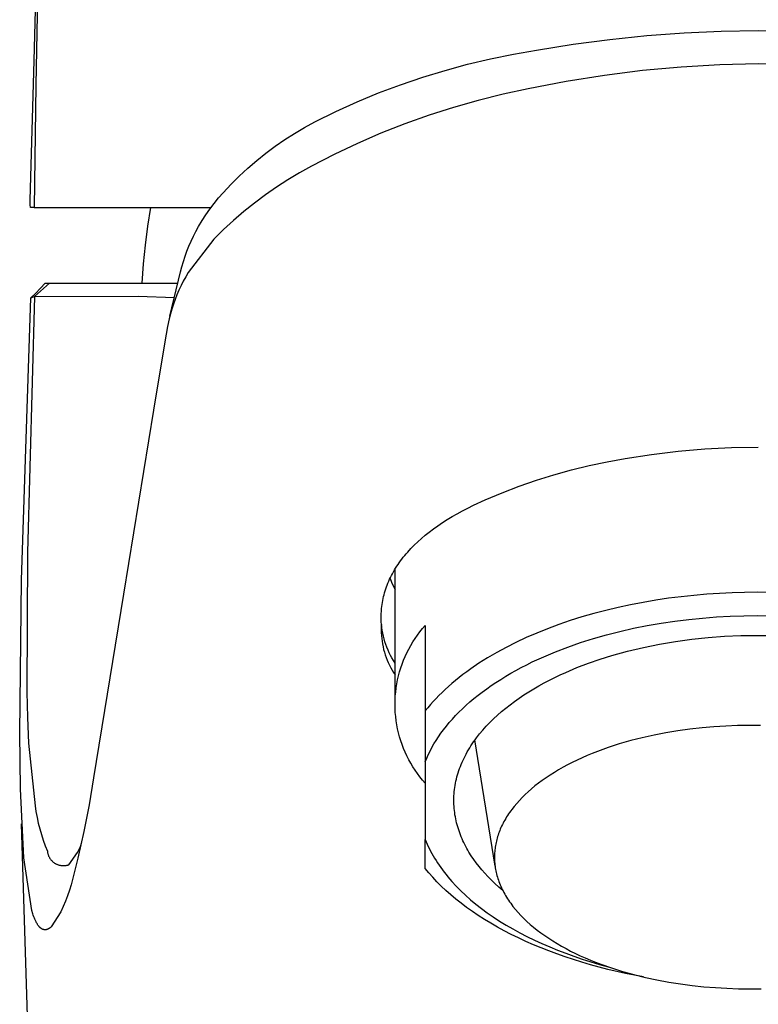
# Model space of a CAD drawing. Units: millimetres. Extents: x -195 to 101, y -213 to 237.
# Drawn here: x 52 to 77, y 153 to 185 of the extents above; entities that cross this region are included whole.
import ezdxf

# ---------------------------------------------------------------- set-up
doc = ezdxf.new("R2010")
doc.units = ezdxf.units.MM
doc.header["$MEASUREMENT"] = 0
doc.layers.add('Default', color=7, linetype='Continuous', true_color=0x000000)

msp = doc.modelspace()

# ---------------------------------------------------------------- linework, layer by layer
at = {"layer": 'Default', "color": 7, "true_color": 0xffffff}
for p, q in [((52.795, 187.588), (52.715, 183.205)), ((52.658, 184.026), (52.751, 187.306)), ((74.196, 184.941), (75.427, 184.997)), ((75.427, 184.997), (76.659, 185.017)), ((76.659, 185.017), (77.891, 184.997)), ((70.52, 184.559), (71.741, 184.722)), ((71.741, 184.722), (72.967, 184.849)), ((72.967, 184.849), (74.196, 184.941)), ((68.54, 184.231), (69.304, 184.36)), ((69.304, 184.36), (70.52, 184.559)), ((52.53, 179.396), (52.658, 184.026)), ((67.025, 183.899), (67.78, 184.077)), ((67.78, 184.077), (68.54, 184.231)), ((65.536, 183.47), (66.277, 183.696)), ((66.277, 183.696), (67.025, 183.899)), ((72.826, 183.687), (71.556, 183.526)), ((74.101, 183.805), (72.826, 183.687)), ((75.379, 183.882), (74.101, 183.805)), ((76.659, 183.916), (75.379, 183.882)), ((77.939, 183.881), (76.659, 183.916)), ((64.802, 183.22), (65.536, 183.47)), ((70.291, 183.323), (69.035, 183.079)), ((71.556, 183.526), (70.291, 183.323)), ((52.715, 183.205), (52.658, 179.157)), ((64.076, 182.947), (64.802, 183.22)), ((69.035, 183.079), (68.202, 182.904)), ((63.36, 182.651), (64.076, 182.947)), ((67.376, 182.701), (66.557, 182.47)), ((68.202, 182.904), (67.376, 182.701)), ((62.654, 182.332), (63.36, 182.651)), ((66.557, 182.47), (65.747, 182.212)), ((61.958, 181.99), (62.654, 182.332)), ((65.747, 182.212), (64.946, 181.927)), ((61.288, 181.608), (61.619, 181.805)), ((61.619, 181.805), (61.958, 181.99)), ((64.946, 181.927), (64.154, 181.615)), ((60.646, 181.18), (60.963, 181.4)), ((60.963, 181.4), (61.288, 181.608)), ((64.154, 181.615), (63.374, 181.276)), ((60.336, 180.95), (60.646, 181.18)), ((63.374, 181.276), (62.606, 180.912)), ((59.742, 180.457), (60.035, 180.709)), ((60.035, 180.709), (60.336, 180.95)), ((62.606, 180.912), (61.85, 180.521)), ((59.458, 180.196), (59.742, 180.457)), ((61.85, 180.521), (61.456, 180.303)), ((59.184, 179.925), (59.458, 180.196)), ((61.069, 180.071), (60.691, 179.826)), ((61.456, 180.303), (61.069, 180.071)), ((58.919, 179.644), (59.184, 179.925)), ((60.691, 179.826), (60.321, 179.569)), ((58.623, 179.287), (58.768, 179.468)), ((58.768, 179.468), (58.919, 179.644)), ((60.321, 179.569), (59.96, 179.299)), ((52.53, 179.317), (52.53, 179.396)), ((52.531, 179.237), (52.53, 179.317)), ((52.535, 179.157), (52.531, 179.237)), ((52.658, 179.157), (52.535, 179.157)), ((52.658, 179.157), (58.525, 179.157)), ((56.424, 178.534), (56.523, 179.157)), ((58.352, 178.911), (58.484, 179.102)), ((58.484, 179.102), (58.623, 179.287)), ((59.96, 179.299), (59.608, 179.018)), ((58.226, 178.717), (58.352, 178.911)), ((59.608, 179.018), (59.266, 178.724)), ((56.345, 177.908), (56.424, 178.534)), ((58.02, 178.36), (58.107, 178.518)), ((58.107, 178.518), (58.226, 178.717)), ((59.266, 178.724), (58.934, 178.419)), ((58.611, 178.102), (57.768, 177.003)), ((57.861, 178.037), (57.938, 178.2)), ((57.938, 178.2), (58.02, 178.36)), ((58.612, 178.103), (58.611, 178.102)), ((58.934, 178.419), (58.612, 178.103)), ((56.284, 177.281), (56.345, 177.908)), ((57.723, 177.704), (57.79, 177.872)), ((57.79, 177.872), (57.861, 178.037)), ((57.607, 177.364), (57.662, 177.535)), ((57.662, 177.535), (57.723, 177.704)), ((56.244, 176.651), (56.284, 177.281)), ((57.513, 177.016), (57.557, 177.191)), ((57.557, 177.191), (57.607, 177.364)), ((57.157, 175.557), (57.513, 177.016)), ((57.683, 176.859), (57.603, 176.712)), ((57.768, 177.003), (57.683, 176.859)), ((53.173, 176.651), (52.673, 176.201)), ((52.706, 176.307), (52.868, 176.477)), ((52.868, 176.477), (53.027, 176.651)), ((53.027, 176.651), (57.424, 176.651)), ((57.527, 176.564), (57.456, 176.413)), ((57.603, 176.712), (57.527, 176.564)), ((52.236, 166.804), (52.554, 176.157)), ((52.673, 176.201), (52.437, 167.718)), ((52.554, 176.157), (52.706, 176.307)), ((52.554, 176.157), (52.673, 176.201)), ((52.673, 176.201), (56.109, 176.21)), ((56.109, 176.21), (57.306, 176.167)), ((57.39, 176.259), (57.329, 176.104)), ((57.456, 176.413), (57.39, 176.259)), ((57.273, 175.947), (57.222, 175.788)), ((57.329, 176.104), (57.273, 175.947)), ((57.176, 175.628), (57.135, 175.466)), ((57.222, 175.788), (57.176, 175.628)), ((57.078, 175.213), (57.029, 174.96)), ((57.135, 175.465), (57.078, 175.213)), ((57.135, 175.466), (57.135, 175.465)), ((57.029, 174.96), (56.986, 174.705)), ((56.986, 174.705), (56.617, 172.438)), ((56.617, 172.438), (55.618, 166.348)), ((72.246, 170.838), (73.122, 170.974)), ((73.122, 170.974), (74.003, 171.08)), ((74.003, 171.08), (74.886, 171.156)), ((74.886, 171.156), (75.772, 171.201)), ((75.772, 171.201), (76.659, 171.215)), ((70.468, 170.46), (71.057, 170.605)), ((71.057, 170.605), (71.65, 170.73)), ((71.65, 170.73), (72.246, 170.838)), ((69.306, 170.118), (69.885, 170.298)), ((69.885, 170.298), (70.468, 170.46)), ((68.734, 169.92), (69.306, 170.118)), ((67.608, 169.472), (68.167, 169.705)), ((68.167, 169.705), (68.734, 169.92)), ((67.033, 169.197), (67.219, 169.29)), ((67.219, 169.29), (67.608, 169.472)), ((66.51, 168.911), (66.679, 169.008)), ((66.679, 169.008), (66.853, 169.103)), ((66.853, 169.103), (67.033, 169.197)), ((66.04, 168.61), (66.191, 168.712)), ((66.191, 168.712), (66.348, 168.812)), ((66.348, 168.812), (66.51, 168.911)), ((65.621, 168.295), (65.755, 168.402)), ((65.755, 168.402), (65.894, 168.507)), ((65.894, 168.507), (66.04, 168.61)), ((65.254, 167.966), (65.37, 168.077)), ((65.37, 168.077), (65.493, 168.187)), ((65.493, 168.187), (65.621, 168.295)), ((52.437, 167.718), (52.42, 163.098)), ((64.939, 167.622), (64.988, 167.681)), ((64.988, 167.681), (65.038, 167.738)), ((65.038, 167.738), (65.143, 167.853)), ((65.143, 167.853), (65.254, 167.966)), ((64.718, 167.326), (64.759, 167.386)), ((64.759, 167.386), (64.802, 167.446)), ((64.802, 167.446), (64.846, 167.505)), ((64.846, 167.505), (64.892, 167.564)), ((64.892, 167.564), (64.939, 167.622)), ((64.5, 166.959), (64.533, 167.021)), ((64.533, 167.021), (64.567, 167.083)), ((64.567, 167.083), (64.602, 167.144)), ((64.602, 167.144), (64.639, 167.205)), ((64.619, 162.693), (64.619, 167.172)), ((64.639, 167.205), (64.678, 167.266)), ((64.678, 167.266), (64.718, 167.326)), ((52.18, 161.739), (52.236, 166.804)), ((64.36, 166.646), (64.385, 166.709)), ((64.385, 166.709), (64.412, 166.772)), ((64.412, 166.772), (64.44, 166.835)), ((64.44, 166.835), (64.469, 166.897)), ((64.454, 166.864), (64.505, 166.742)), ((64.469, 166.897), (64.5, 166.959)), ((64.505, 166.742), (64.561, 166.621)), ((64.256, 166.325), (64.274, 166.39)), ((64.274, 166.39), (64.293, 166.454)), ((64.293, 166.454), (64.314, 166.518)), ((64.314, 166.518), (64.336, 166.582)), ((64.336, 166.582), (64.36, 166.646)), ((64.561, 166.621), (64.619, 166.503)), ((75.371, 166.369), (74.95, 166.341)), ((75.79, 166.389), (75.371, 166.369)), ((76.206, 166.401), (75.79, 166.389)), ((76.619, 166.405), (76.206, 166.401)), ((77.032, 166.401), (76.619, 166.405)), ((55.618, 166.348), (54.622, 160.26)), ((64.19, 165.999), (64.2, 166.065)), ((64.2, 166.065), (64.212, 166.13)), ((64.212, 166.13), (64.225, 166.196)), ((64.225, 166.196), (64.24, 166.261)), ((64.24, 166.261), (64.256, 166.325)), ((72.841, 166.072), (72.426, 165.992)), ((73.26, 166.143), (72.841, 166.072)), ((73.682, 166.206), (73.26, 166.143)), ((74.104, 166.259), (73.682, 166.206)), ((74.527, 166.304), (74.104, 166.259)), ((74.95, 166.341), (74.527, 166.304)), ((64.161, 165.692), (64.166, 165.78)), ((64.166, 165.78), (64.174, 165.867)), ((64.174, 165.867), (64.181, 165.933)), ((64.181, 165.933), (64.19, 165.999)), ((71.607, 165.807), (71.205, 165.702)), ((72.014, 165.904), (71.607, 165.807)), ((72.426, 165.992), (72.014, 165.904)), ((64.159, 165.604), (64.161, 165.692)), ((64.159, 165.516), (64.159, 165.604)), ((64.162, 165.428), (64.159, 165.516)), ((64.167, 165.341), (64.162, 165.428)), ((70.423, 165.466), (70.045, 165.336)), ((70.811, 165.588), (70.423, 165.466)), ((71.205, 165.702), (70.811, 165.588)), ((72.976, 165.303), (73.434, 165.382)), ((73.434, 165.382), (73.893, 165.45)), ((73.893, 165.45), (74.353, 165.507)), ((74.353, 165.507), (74.813, 165.553)), ((74.813, 165.553), (75.27, 165.589)), ((75.27, 165.589), (75.724, 165.613)), ((75.724, 165.613), (76.174, 165.628)), ((76.174, 165.628), (76.619, 165.633)), ((76.619, 165.633), (77.064, 165.628)), ((64.163, 165.248), (64.161, 165.155)), ((64.161, 165.155), (64.163, 165.062)), ((64.167, 165.341), (64.163, 165.248)), ((64.163, 165.062), (64.168, 164.97)), ((64.179, 165.244), (64.167, 165.341)), ((64.193, 165.147), (64.179, 165.244)), ((64.211, 165.051), (64.193, 165.147)), ((64.232, 164.955), (64.211, 165.051)), ((65.363, 164.987), (65.445, 165.096)), ((65.445, 165.096), (65.53, 165.202)), ((65.53, 165.202), (65.619, 165.305)), ((65.619, 165.305), (65.619, 162.481)), ((69.315, 165.054), (68.966, 164.903)), ((69.675, 165.199), (69.315, 165.054)), ((70.045, 165.336), (69.675, 165.199)), ((71.628, 164.997), (72.072, 165.11)), ((72.072, 165.11), (72.522, 165.212)), ((72.522, 165.212), (72.976, 165.303)), ((64.168, 164.97), (64.177, 164.877)), ((64.177, 164.877), (64.188, 164.785)), ((64.188, 164.785), (64.203, 164.693)), ((64.257, 164.861), (64.232, 164.955)), ((64.285, 164.767), (64.257, 164.861)), ((64.316, 164.674), (64.285, 164.767)), ((65.141, 164.644), (65.211, 164.761)), ((65.211, 164.761), (65.285, 164.875)), ((65.285, 164.875), (65.363, 164.987)), ((68.628, 164.745), (68.302, 164.58)), ((68.966, 164.903), (68.628, 164.745)), ((70.347, 164.592), (70.764, 164.738)), ((70.764, 164.738), (71.192, 164.873)), ((71.192, 164.873), (71.628, 164.997)), ((73.383, 164.685), (73.918, 164.777)), ((73.918, 164.777), (74.455, 164.852)), ((74.455, 164.852), (74.994, 164.909)), ((74.994, 164.909), (75.535, 164.95)), ((75.535, 164.95), (76.077, 164.973)), ((76.077, 164.973), (76.619, 164.979)), ((76.619, 164.979), (77.007, 164.975)), ((64.203, 164.693), (64.221, 164.602)), ((64.221, 164.602), (64.242, 164.512)), ((64.242, 164.512), (64.266, 164.422)), ((64.266, 164.422), (64.294, 164.334)), ((64.35, 164.582), (64.316, 164.674)), ((64.387, 164.492), (64.35, 164.582)), ((64.428, 164.403), (64.387, 164.492)), ((64.471, 164.315), (64.428, 164.403)), ((64.956, 164.28), (65.013, 164.403)), ((65.013, 164.403), (65.075, 164.525)), ((65.075, 164.525), (65.141, 164.644)), ((67.989, 164.41), (67.688, 164.234)), ((68.302, 164.58), (67.989, 164.41)), ((69.547, 164.271), (69.941, 164.436)), ((69.941, 164.436), (70.347, 164.592)), ((71.801, 164.309), (72.324, 164.451)), ((72.324, 164.451), (72.852, 164.577)), ((72.852, 164.577), (73.383, 164.685)), ((64.294, 164.334), (64.324, 164.246)), ((64.324, 164.246), (64.357, 164.159)), ((64.357, 164.159), (64.394, 164.074)), ((64.394, 164.074), (64.433, 163.99)), ((64.518, 164.229), (64.471, 164.315)), ((64.567, 164.145), (64.518, 164.229)), ((64.619, 164.062), (64.567, 164.145)), ((64.854, 164.027), (64.903, 164.154)), ((64.903, 164.154), (64.956, 164.28)), ((67.688, 164.234), (67.401, 164.053)), ((68.983, 164.005), (69.168, 164.096)), ((69.168, 164.096), (69.547, 164.271)), ((71.028, 164.054), (71.413, 164.187)), ((71.413, 164.187), (71.801, 164.309)), ((64.433, 163.99), (64.476, 163.907)), ((64.476, 163.907), (64.521, 163.826)), ((64.521, 163.826), (64.569, 163.746)), ((64.569, 163.746), (64.619, 163.669)), ((64.735, 163.637), (64.77, 163.768)), ((64.77, 163.768), (64.81, 163.898)), ((64.81, 163.898), (64.854, 164.027)), ((66.997, 163.774), (66.869, 163.679)), ((67.128, 163.868), (66.997, 163.774)), ((67.401, 164.053), (67.128, 163.868)), ((68.454, 163.721), (68.626, 163.817)), ((68.626, 163.817), (68.803, 163.912)), ((68.803, 163.912), (68.983, 164.005)), ((70.094, 163.669), (70.277, 163.752)), ((70.277, 163.752), (70.649, 163.909)), ((70.649, 163.909), (71.028, 164.054)), ((64.678, 163.37), (64.704, 163.504)), ((64.704, 163.504), (64.735, 163.637)), ((66.624, 163.485), (66.507, 163.388)), ((66.745, 163.582), (66.624, 163.485)), ((66.869, 163.679), (66.745, 163.582)), ((67.807, 163.315), (67.962, 163.419)), ((67.962, 163.419), (68.122, 163.521)), ((68.122, 163.521), (68.286, 163.622)), ((68.286, 163.622), (68.454, 163.721)), ((69.56, 163.402), (69.735, 163.494)), ((69.735, 163.494), (69.913, 163.583)), ((69.913, 163.583), (70.094, 163.669)), ((52.42, 163.098), (52.44, 162.252)), ((64.629, 162.965), (64.641, 163.101)), ((64.641, 163.101), (64.657, 163.236)), ((64.657, 163.236), (64.678, 163.37)), ((66.284, 163.19), (66.178, 163.09)), ((66.394, 163.289), (66.284, 163.19)), ((66.507, 163.388), (66.394, 163.289)), ((67.37, 162.994), (67.511, 163.102)), ((67.511, 163.102), (67.657, 163.209)), ((67.657, 163.209), (67.807, 163.315)), ((68.893, 163.006), (69.054, 163.109)), ((69.054, 163.109), (69.22, 163.209)), ((69.22, 163.209), (69.388, 163.307)), ((69.388, 163.307), (69.56, 163.402)), ((64.619, 162.693), (64.622, 162.829)), ((64.622, 162.829), (64.629, 162.965)), ((65.882, 162.787), (65.791, 162.685)), ((65.977, 162.889), (65.882, 162.787)), ((66.076, 162.99), (65.977, 162.889)), ((66.178, 163.09), (66.076, 162.99)), ((66.976, 162.661), (67.102, 162.773)), ((67.102, 162.773), (67.234, 162.884)), ((67.234, 162.884), (67.37, 162.994)), ((68.433, 162.681), (68.582, 162.792)), ((68.582, 162.792), (68.735, 162.9)), ((68.735, 162.9), (68.893, 163.006)), ((64.622, 162.556), (64.619, 162.693)), ((64.629, 162.42), (64.622, 162.556)), ((65.703, 162.583), (65.619, 162.481)), ((65.619, 162.481), (65.619, 158.221)), ((65.791, 162.685), (65.703, 162.583)), ((66.737, 162.434), (66.854, 162.548)), ((66.854, 162.548), (66.976, 162.661)), ((68.014, 162.333), (68.149, 162.451)), ((68.149, 162.451), (68.288, 162.567)), ((68.288, 162.567), (68.433, 162.681)), ((52.44, 162.252), (52.477, 161.407)), ((64.641, 162.285), (64.629, 162.42)), ((64.657, 162.15), (64.641, 162.285)), ((64.678, 162.015), (64.657, 162.15)), ((66.417, 162.087), (66.519, 162.204)), ((66.519, 162.204), (66.626, 162.319)), ((66.626, 162.319), (66.737, 162.434)), ((67.76, 162.09), (67.884, 162.213)), ((67.884, 162.213), (68.014, 162.333)), ((64.704, 161.881), (64.678, 162.015)), ((64.735, 161.749), (64.704, 161.881)), ((66.141, 161.736), (66.228, 161.853)), ((66.228, 161.853), (66.32, 161.971)), ((66.32, 161.971), (66.417, 162.087)), ((67.421, 161.711), (67.528, 161.839)), ((67.528, 161.839), (67.641, 161.966)), ((67.641, 161.966), (67.76, 162.09)), ((73.996, 161.817), (73.598, 161.752)), ((74.394, 161.872), (73.996, 161.817)), ((74.793, 161.916), (74.394, 161.872)), ((75.189, 161.95), (74.793, 161.916)), ((75.582, 161.973), (75.189, 161.95)), ((75.971, 161.987), (75.582, 161.973)), ((76.355, 161.992), (75.971, 161.987)), ((76.731, 161.988), (76.355, 161.992)), ((52.205, 159.894), (52.18, 161.739)), ((64.77, 161.617), (64.735, 161.749)), ((64.81, 161.487), (64.77, 161.617)), ((64.854, 161.358), (64.81, 161.487)), ((65.909, 161.381), (65.982, 161.5)), ((65.982, 161.5), (66.059, 161.618)), ((66.059, 161.618), (66.141, 161.736)), ((67.224, 161.449), (67.271, 161.515)), ((67.935, 157.328), (67.269, 161.512)), ((67.271, 161.515), (67.32, 161.581)), ((67.32, 161.581), (67.421, 161.711)), ((72.429, 161.49), (72.052, 161.381)), ((72.813, 161.588), (72.429, 161.49)), ((73.203, 161.675), (72.813, 161.588)), ((73.598, 161.752), (73.203, 161.675)), ((52.477, 161.407), (52.689, 159.332)), ((64.903, 161.231), (64.854, 161.358)), ((64.956, 161.105), (64.903, 161.231)), ((65.721, 161.026), (65.779, 161.144)), ((65.779, 161.144), (65.842, 161.263)), ((65.842, 161.263), (65.909, 161.381)), ((67.013, 161.115), (67.052, 161.182)), ((67.052, 161.182), (67.093, 161.249)), ((67.093, 161.249), (67.135, 161.316)), ((67.135, 161.316), (67.179, 161.383)), ((67.179, 161.383), (67.224, 161.449)), ((71.505, 161.199), (71.329, 161.133)), ((71.685, 161.262), (71.505, 161.199)), ((72.052, 161.381), (71.685, 161.262)), ((65.013, 160.982), (64.956, 161.105)), ((65.075, 160.86), (65.013, 160.982)), ((65.141, 160.741), (65.075, 160.86)), ((65.619, 160.79), (65.668, 160.908)), ((65.668, 160.908), (65.721, 161.026)), ((66.842, 160.773), (66.873, 160.842)), ((66.873, 160.842), (66.906, 160.91)), ((66.906, 160.91), (66.94, 160.979)), ((66.94, 160.979), (66.976, 161.047)), ((66.976, 161.047), (67.013, 161.115)), ((70.655, 160.846), (70.495, 160.768)), ((70.818, 160.921), (70.655, 160.846)), ((70.985, 160.994), (70.818, 160.921)), ((71.155, 161.064), (70.985, 160.994)), ((71.329, 161.133), (71.155, 161.064)), ((65.211, 160.624), (65.141, 160.741)), ((65.285, 160.51), (65.211, 160.624)), ((65.363, 160.398), (65.285, 160.51)), ((66.713, 160.427), (66.735, 160.496)), ((66.735, 160.496), (66.759, 160.566)), ((66.759, 160.566), (66.785, 160.635)), ((66.785, 160.635), (66.813, 160.704)), ((66.813, 160.704), (66.842, 160.773)), ((70.042, 160.524), (69.899, 160.439)), ((70.189, 160.607), (70.042, 160.524)), ((70.34, 160.689), (70.189, 160.607)), ((70.495, 160.768), (70.34, 160.689)), ((54.622, 160.26), (54.478, 159.366)), ((65.445, 160.29), (65.363, 160.398)), ((65.53, 160.184), (65.445, 160.29)), ((65.619, 160.081), (65.53, 160.184)), ((66.639, 160.147), (66.655, 160.217)), ((66.655, 160.217), (66.672, 160.287)), ((66.672, 160.287), (66.692, 160.357)), ((66.692, 160.357), (66.713, 160.427)), ((69.5, 160.174), (69.376, 160.082)), ((69.628, 160.264), (69.5, 160.174)), ((69.762, 160.352), (69.628, 160.264)), ((69.899, 160.439), (69.762, 160.352)), ((52.315, 157.604), (52.205, 159.894)), ((66.584, 159.798), (66.591, 159.868)), ((66.591, 159.868), (66.601, 159.938)), ((66.601, 159.938), (66.612, 160.008)), ((66.612, 160.008), (66.624, 160.078)), ((66.624, 160.078), (66.639, 160.147)), ((69.143, 159.895), (69.034, 159.8)), ((69.257, 159.989), (69.143, 159.895)), ((69.376, 160.082), (69.257, 159.989)), ((66.569, 159.52), (66.57, 159.589)), ((66.57, 159.45), (66.569, 159.52)), ((66.57, 159.589), (66.573, 159.659)), ((66.573, 159.659), (66.578, 159.728)), ((66.578, 159.728), (66.584, 159.798)), ((68.739, 159.509), (68.651, 159.411)), ((68.832, 159.607), (68.739, 159.509)), ((68.931, 159.704), (68.832, 159.607)), ((69.034, 159.8), (68.931, 159.704)), ((52.689, 159.332), (52.718, 159.139)), ((54.478, 159.366), (54.307, 158.477)), ((66.572, 159.381), (66.57, 159.45)), ((66.576, 159.312), (66.572, 159.381)), ((66.581, 159.243), (66.576, 159.312)), ((66.588, 159.174), (66.581, 159.243)), ((68.49, 159.212), (68.453, 159.162)), ((68.568, 159.312), (68.49, 159.212)), ((68.651, 159.411), (68.568, 159.312)), ((52.718, 159.139), (52.754, 158.946)), ((52.754, 158.946), (52.797, 158.756)), ((66.596, 159.106), (66.588, 159.174)), ((66.606, 159.037), (66.596, 159.106)), ((66.618, 158.969), (66.606, 159.037)), ((66.631, 158.901), (66.618, 158.969)), ((66.645, 158.834), (66.631, 158.901)), ((68.258, 158.861), (68.23, 158.811)), ((68.287, 158.911), (68.258, 158.861)), ((68.318, 158.962), (68.287, 158.911)), ((68.35, 159.012), (68.318, 158.962)), ((68.383, 159.062), (68.35, 159.012)), ((68.417, 159.112), (68.383, 159.062)), ((68.453, 159.162), (68.417, 159.112)), ((52.494, 150.686), (52.244, 158.736)), ((52.797, 158.756), (52.845, 158.566)), ((52.845, 158.566), (52.899, 158.378)), ((66.661, 158.767), (66.645, 158.834)), ((66.679, 158.7), (66.661, 158.767)), ((66.698, 158.633), (66.679, 158.7)), ((66.718, 158.567), (66.698, 158.633)), ((66.74, 158.501), (66.718, 158.567)), ((68.109, 158.56), (68.088, 158.51)), ((68.13, 158.61), (68.109, 158.56)), ((68.153, 158.66), (68.13, 158.61)), ((68.178, 158.71), (68.153, 158.66)), ((68.203, 158.76), (68.178, 158.71)), ((68.23, 158.811), (68.203, 158.76)), ((52.899, 158.378), (52.96, 158.192)), ((54.307, 158.477), (54.111, 157.593)), ((65.619, 158.221), (65.651, 158.143)), ((65.619, 157.257), (65.619, 158.221)), ((66.763, 158.435), (66.74, 158.501)), ((66.788, 158.37), (66.763, 158.435)), ((66.814, 158.305), (66.788, 158.37)), ((66.842, 158.24), (66.814, 158.305)), ((66.87, 158.176), (66.842, 158.24)), ((67.99, 158.211), (67.978, 158.161)), ((68.003, 158.26), (67.99, 158.211)), ((68.018, 158.31), (68.003, 158.26)), ((68.034, 158.36), (68.018, 158.31)), ((68.051, 158.41), (68.034, 158.36)), ((68.069, 158.46), (68.051, 158.41)), ((68.088, 158.51), (68.069, 158.46)), ((52.96, 158.192), (53.026, 158.008)), ((53.026, 158.008), (53.098, 157.827)), ((54.1, 157.786), (54.146, 157.886)), ((54.146, 157.886), (54.19, 157.988)), ((54.19, 157.988), (54.23, 158.091)), ((65.651, 158.143), (65.684, 158.066)), ((65.684, 158.066), (65.72, 157.988)), ((65.72, 157.988), (65.758, 157.909)), ((65.758, 157.909), (65.797, 157.831)), ((66.901, 158.112), (66.87, 158.176)), ((66.932, 158.049), (66.901, 158.112)), ((66.965, 157.986), (66.932, 158.049)), ((66.999, 157.923), (66.965, 157.986)), ((67.034, 157.861), (66.999, 157.923)), ((67.933, 157.917), (67.927, 157.868)), ((67.94, 157.965), (67.933, 157.917)), ((67.948, 158.014), (67.94, 157.965)), ((67.956, 158.063), (67.948, 158.014)), ((67.966, 158.112), (67.956, 158.063)), ((67.978, 158.161), (67.966, 158.112)), ((52.583, 155.859), (52.315, 157.604)), ((53.098, 157.827), (53.1, 157.809)), ((53.1, 157.809), (53.103, 157.791)), ((53.103, 157.791), (53.106, 157.773)), ((53.106, 157.773), (53.11, 157.755)), ((53.11, 157.755), (53.115, 157.737)), ((53.115, 157.737), (53.12, 157.72)), ((53.12, 157.72), (53.126, 157.703)), ((53.126, 157.703), (53.132, 157.686)), ((53.132, 157.686), (53.139, 157.669)), ((53.139, 157.669), (53.147, 157.652)), ((53.147, 157.652), (53.155, 157.636)), ((53.155, 157.636), (53.164, 157.62)), ((53.164, 157.62), (53.173, 157.604)), ((53.173, 157.604), (53.183, 157.589)), ((53.183, 157.589), (53.193, 157.574)), ((53.193, 157.574), (53.204, 157.559)), ((53.204, 157.559), (53.215, 157.545)), ((53.806, 157.381), (54.1, 157.786)), ((54.111, 157.593), (53.888, 156.716)), ((65.797, 157.831), (65.839, 157.753)), ((65.839, 157.753), (65.883, 157.675)), ((65.883, 157.675), (65.929, 157.597)), ((65.929, 157.597), (65.977, 157.519)), ((67.07, 157.799), (67.034, 157.861)), ((67.146, 157.678), (67.07, 157.799)), ((67.227, 157.558), (67.146, 157.678)), ((67.313, 157.44), (67.227, 157.558)), ((67.917, 157.723), (67.915, 157.675)), ((67.915, 157.675), (67.915, 157.626)), ((67.915, 157.626), (67.915, 157.577)), ((67.915, 157.577), (67.917, 157.527)), ((67.919, 157.772), (67.917, 157.723)), ((67.923, 157.82), (67.919, 157.772)), ((67.927, 157.868), (67.923, 157.82)), ((53.215, 157.545), (53.227, 157.531)), ((53.227, 157.531), (53.239, 157.518)), ((53.239, 157.518), (53.251, 157.505)), ((53.251, 157.505), (53.264, 157.492)), ((53.264, 157.492), (53.278, 157.48)), ((53.278, 157.48), (53.292, 157.468)), ((53.292, 157.468), (53.306, 157.457)), ((53.306, 157.457), (53.321, 157.446)), ((53.321, 157.446), (53.336, 157.436)), ((53.336, 157.436), (53.351, 157.426)), ((53.351, 157.426), (53.367, 157.417)), ((53.367, 157.417), (53.383, 157.409)), ((53.383, 157.409), (53.399, 157.4)), ((53.399, 157.4), (53.416, 157.393)), ((53.416, 157.393), (53.433, 157.386)), ((53.433, 157.386), (53.45, 157.38)), ((53.45, 157.38), (53.467, 157.374)), ((53.467, 157.374), (53.485, 157.369)), ((53.485, 157.369), (53.502, 157.364)), ((53.502, 157.364), (53.52, 157.36)), ((53.52, 157.36), (53.538, 157.357)), ((53.538, 157.357), (53.556, 157.354)), ((53.556, 157.354), (53.574, 157.352)), ((53.574, 157.352), (53.592, 157.351)), ((53.592, 157.351), (53.61, 157.35)), ((53.61, 157.35), (53.628, 157.35)), ((53.628, 157.35), (53.646, 157.35)), ((53.646, 157.35), (53.665, 157.351)), ((53.665, 157.351), (53.683, 157.353)), ((53.683, 157.353), (53.701, 157.355)), ((53.701, 157.355), (53.719, 157.358)), ((53.719, 157.358), (53.737, 157.361)), ((53.737, 157.361), (53.754, 157.365)), ((53.754, 157.365), (53.772, 157.37)), ((53.772, 157.37), (53.789, 157.375)), ((53.789, 157.375), (53.806, 157.381)), ((65.741, 157.109), (65.619, 157.257)), ((65.977, 157.519), (66.027, 157.441)), ((66.027, 157.441), (66.08, 157.363)), ((66.08, 157.363), (66.134, 157.285)), ((66.134, 157.285), (66.191, 157.207)), ((67.402, 157.324), (67.313, 157.44)), ((67.496, 157.21), (67.402, 157.324)), ((67.917, 157.527), (67.92, 157.478)), ((67.92, 157.478), (67.924, 157.428)), ((67.924, 157.428), (67.929, 157.378)), ((67.929, 157.378), (67.935, 157.328)), ((67.935, 157.328), (67.943, 157.278)), ((67.943, 157.278), (67.951, 157.227)), ((67.951, 157.227), (67.961, 157.177)), ((65.871, 156.963), (65.741, 157.109)), ((66.008, 156.817), (65.871, 156.963)), ((66.191, 157.207), (66.25, 157.13)), ((66.25, 157.13), (66.311, 157.052)), ((66.311, 157.052), (66.374, 156.975)), ((66.374, 156.975), (66.439, 156.898)), ((66.439, 156.898), (66.507, 156.821)), ((67.594, 157.098), (67.496, 157.21)), ((67.695, 156.989), (67.594, 157.098)), ((67.8, 156.882), (67.695, 156.989)), ((67.961, 157.177), (67.972, 157.126)), ((67.972, 157.126), (67.984, 157.075)), ((67.984, 157.075), (67.997, 157.024)), ((67.997, 157.024), (68.011, 156.973)), ((68.011, 156.973), (68.027, 156.922)), ((68.027, 156.922), (68.044, 156.871)), ((53.888, 156.716), (53.831, 156.532)), ((66.153, 156.672), (66.008, 156.817)), ((66.306, 156.528), (66.153, 156.672)), ((66.507, 156.821), (66.648, 156.669)), ((66.648, 156.669), (66.798, 156.517)), ((67.927, 156.759), (67.8, 156.882)), ((68.057, 156.639), (67.927, 156.759)), ((68.044, 156.871), (68.062, 156.819)), ((68.191, 156.524), (68.057, 156.639)), ((68.062, 156.819), (68.082, 156.768)), ((68.082, 156.768), (68.102, 156.717)), ((68.102, 156.717), (68.124, 156.665)), ((68.124, 156.665), (68.148, 156.614)), ((68.148, 156.614), (68.172, 156.562)), ((53.768, 156.35), (53.699, 156.17)), ((53.831, 156.532), (53.768, 156.35)), ((66.466, 156.385), (66.306, 156.528)), ((66.634, 156.244), (66.466, 156.385)), ((66.809, 156.105), (66.634, 156.244)), ((66.798, 156.517), (66.957, 156.368)), ((66.957, 156.368), (67.124, 156.22)), ((68.172, 156.562), (68.198, 156.511)), ((68.198, 156.511), (68.225, 156.46)), ((68.225, 156.46), (68.254, 156.408)), ((68.254, 156.408), (68.283, 156.357)), ((68.283, 156.357), (68.314, 156.305)), ((68.314, 156.305), (68.347, 156.254)), ((68.347, 156.254), (68.38, 156.203)), ((53.626, 155.992), (53.548, 155.817)), ((53.699, 156.17), (53.626, 155.992)), ((66.992, 155.968), (66.809, 156.105)), ((67.182, 155.832), (66.992, 155.968)), ((67.124, 156.22), (67.299, 156.074)), ((67.299, 156.074), (67.483, 155.93)), ((67.483, 155.93), (67.676, 155.789)), ((68.38, 156.203), (68.415, 156.152)), ((68.415, 156.152), (68.452, 156.101)), ((68.452, 156.101), (68.489, 156.05)), ((68.489, 156.05), (68.528, 155.999)), ((68.528, 155.999), (68.61, 155.898)), ((52.615, 155.757), (52.583, 155.859)), ((52.632, 155.706), (52.615, 155.757)), ((52.65, 155.656), (52.632, 155.706)), ((52.666, 155.614), (52.65, 155.656)), ((52.683, 155.572), (52.666, 155.614)), ((53.548, 155.817), (53.224, 155.323)), ((67.379, 155.699), (67.182, 155.832)), ((67.584, 155.568), (67.379, 155.699)), ((67.676, 155.789), (67.876, 155.65)), ((67.876, 155.65), (68.084, 155.514)), ((68.61, 155.898), (68.697, 155.798)), ((68.697, 155.798), (68.79, 155.698)), ((68.79, 155.698), (68.887, 155.599)), ((68.887, 155.599), (68.99, 155.502)), ((52.701, 155.531), (52.683, 155.572)), ((52.721, 155.491), (52.701, 155.531)), ((52.738, 155.459), (52.721, 155.491)), ((52.746, 155.444), (52.738, 155.459)), ((52.755, 155.428), (52.746, 155.444)), ((52.765, 155.413), (52.755, 155.428)), ((52.774, 155.398), (52.765, 155.413)), ((52.784, 155.383), (52.774, 155.398)), ((52.795, 155.368), (52.784, 155.383)), ((52.803, 155.357), (52.795, 155.368)), ((52.812, 155.346), (52.803, 155.357)), ((52.821, 155.335), (52.812, 155.346)), ((52.83, 155.325), (52.821, 155.335)), ((52.839, 155.314), (52.83, 155.325)), ((52.849, 155.304), (52.839, 155.314)), ((52.859, 155.295), (52.849, 155.304)), ((52.864, 155.29), (52.859, 155.295)), ((52.87, 155.285), (52.864, 155.29)), ((52.874, 155.281), (52.87, 155.285)), ((52.879, 155.277), (52.874, 155.281)), ((52.884, 155.274), (52.879, 155.277)), ((52.889, 155.27), (52.884, 155.274)), ((52.894, 155.266), (52.889, 155.27)), ((52.899, 155.263), (52.894, 155.266)), ((53.151, 155.265), (53.145, 155.262)), ((53.157, 155.269), (53.151, 155.265)), ((53.163, 155.273), (53.157, 155.269)), ((53.169, 155.277), (53.163, 155.273)), ((53.18, 155.286), (53.169, 155.277)), ((53.192, 155.294), (53.18, 155.286)), ((53.203, 155.303), (53.192, 155.294)), ((53.213, 155.313), (53.203, 155.303)), ((53.224, 155.323), (53.213, 155.313)), ((67.795, 155.44), (67.584, 155.568)), ((68.014, 155.314), (67.795, 155.44)), ((68.239, 155.191), (68.014, 155.314)), ((68.084, 155.514), (68.3, 155.381)), ((68.3, 155.381), (68.524, 155.251)), ((68.99, 155.502), (69.098, 155.405)), ((69.098, 155.405), (69.211, 155.309)), ((69.211, 155.309), (69.329, 155.215)), ((52.905, 155.259), (52.899, 155.263)), ((52.91, 155.256), (52.905, 155.259)), ((52.915, 155.253), (52.91, 155.256)), ((52.921, 155.25), (52.915, 155.253)), ((52.926, 155.247), (52.921, 155.25)), ((52.932, 155.244), (52.926, 155.247)), ((52.937, 155.242), (52.932, 155.244)), ((52.943, 155.239), (52.937, 155.242)), ((52.949, 155.237), (52.943, 155.239)), ((52.954, 155.235), (52.949, 155.237)), ((52.96, 155.233), (52.954, 155.235)), ((52.965, 155.232), (52.96, 155.233)), ((52.97, 155.23), (52.965, 155.232)), ((52.975, 155.229), (52.97, 155.23)), ((52.98, 155.228), (52.975, 155.229)), ((52.986, 155.227), (52.98, 155.228)), ((52.991, 155.226), (52.986, 155.227)), ((52.996, 155.225), (52.991, 155.226)), ((53.002, 155.225), (52.996, 155.225)), ((53.007, 155.224), (53.002, 155.225)), ((53.012, 155.224), (53.007, 155.224)), ((53.018, 155.224), (53.012, 155.224)), ((53.023, 155.224), (53.018, 155.224)), ((53.029, 155.224), (53.023, 155.224)), ((53.034, 155.224), (53.029, 155.224)), ((53.039, 155.225), (53.034, 155.224)), ((53.045, 155.225), (53.039, 155.225)), ((53.051, 155.226), (53.045, 155.225)), ((53.057, 155.227), (53.051, 155.226)), ((53.063, 155.229), (53.057, 155.227)), ((53.069, 155.23), (53.063, 155.229)), ((53.075, 155.231), (53.069, 155.23)), ((53.081, 155.233), (53.075, 155.231)), ((53.087, 155.235), (53.081, 155.233)), ((53.093, 155.237), (53.087, 155.235)), ((53.099, 155.239), (53.093, 155.237)), ((53.105, 155.241), (53.099, 155.239)), ((53.11, 155.244), (53.105, 155.241)), ((53.116, 155.246), (53.11, 155.244)), ((53.121, 155.249), (53.116, 155.246)), ((53.127, 155.252), (53.121, 155.249)), ((53.132, 155.255), (53.127, 155.252)), ((53.139, 155.258), (53.132, 155.255)), ((53.145, 155.262), (53.139, 155.258)), ((68.471, 155.071), (68.239, 155.191)), ((68.709, 154.954), (68.471, 155.071)), ((68.524, 155.251), (68.754, 155.125)), ((68.953, 154.841), (68.709, 154.954)), ((68.754, 155.125), (68.992, 155.002)), ((68.992, 155.002), (69.236, 154.883)), ((69.329, 155.215), (69.452, 155.123)), ((69.452, 155.123), (69.579, 155.031)), ((69.579, 155.031), (69.712, 154.942)), ((69.712, 154.942), (69.849, 154.854)), ((69.203, 154.731), (68.953, 154.841)), ((69.459, 154.624), (69.203, 154.731)), ((69.236, 154.883), (69.487, 154.767)), ((69.719, 154.522), (69.459, 154.624)), ((69.487, 154.767), (69.744, 154.656)), ((69.744, 154.656), (70.007, 154.549)), ((69.849, 154.854), (69.99, 154.768)), ((69.99, 154.768), (70.136, 154.684)), ((70.136, 154.684), (70.286, 154.601)), ((69.986, 154.423), (69.719, 154.522)), ((70.256, 154.328), (69.986, 154.423)), ((70.007, 154.549), (70.275, 154.446)), ((70.532, 154.237), (70.256, 154.328)), ((70.275, 154.446), (70.548, 154.347)), ((70.286, 154.601), (70.439, 154.521)), ((70.439, 154.521), (70.597, 154.443)), ((70.548, 154.347), (70.826, 154.253)), ((70.597, 154.443), (70.759, 154.367)), ((70.759, 154.367), (70.924, 154.294)), ((70.924, 154.294), (71.092, 154.223)), ((70.811, 154.15), (70.532, 154.237)), ((71.095, 154.067), (70.811, 154.15)), ((70.826, 154.253), (71.108, 154.164)), ((71.092, 154.223), (71.263, 154.154)), ((71.672, 153.914), (71.095, 154.067)), ((71.108, 154.164), (71.394, 154.08)), ((71.263, 154.154), (71.438, 154.087)), ((71.394, 154.08), (71.684, 154)), ((71.438, 154.087), (71.795, 153.962)), ((71.795, 153.962), (72.161, 153.847)), ((72.261, 153.779), (71.672, 153.914)), ((72.161, 153.847), (72.535, 153.743)), ((72.859, 153.662), (72.261, 153.779)), ((72.535, 153.743), (72.916, 153.649)), ((72.916, 153.649), (73.301, 153.566)), ((73.301, 153.566), (73.689, 153.494)), ((73.689, 153.494), (74.078, 153.432)), ((74.078, 153.432), (74.467, 153.381)), ((74.467, 153.381), (74.855, 153.339)), ((74.855, 153.339), (75.24, 153.308)), ((75.24, 153.308), (75.621, 153.286)), ((75.621, 153.286), (75.997, 153.273)), ((75.997, 153.273), (76.374, 153.269)), ((76.374, 153.269), (76.757, 153.274))]:
    msp.add_line(p, q, dxfattribs=at)

doc.saveas('drawing.dxf')
